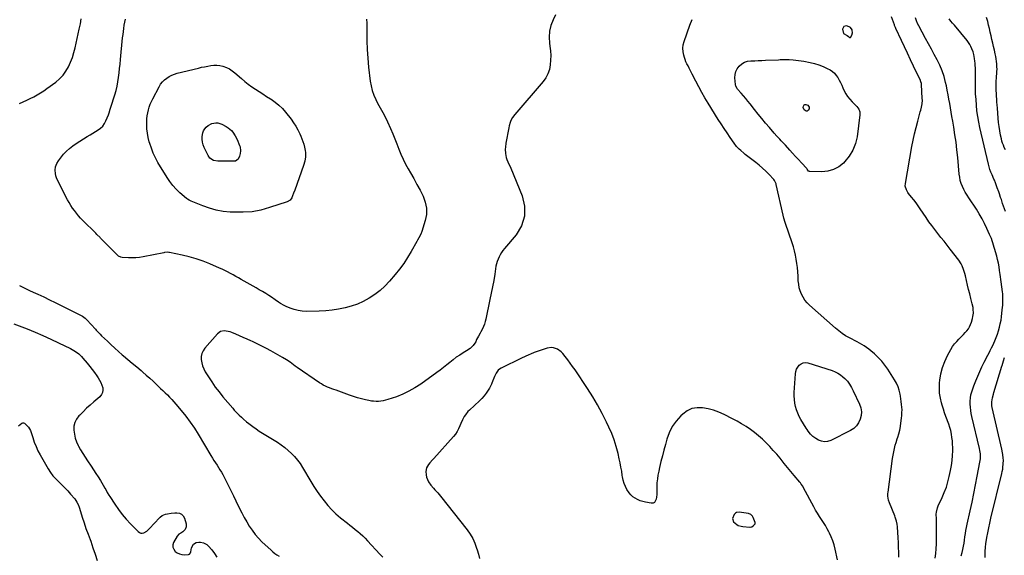
# Model space of a CAD drawing. Units: inches. Extents: x 1915623 to 1921014, y 390240 to 395572.
# Drawn here: x 1919110 to 1920225, y 393227 to 393834 of the extents above; entities that cross this region are included whole.
import ezdxf

# ---------------------------------------------------------------- set-up
doc = ezdxf.new("R2010")
doc.units = ezdxf.units.IN
doc.header["$MEASUREMENT"] = 0
for name, color, linetype in [('1', 7, 'Continuous'), ('7', 7, 'Continuous'), ('8', 7, 'Continuous')]:
    doc.layers.add(name, color=color, linetype=linetype)

msp = doc.modelspace()

# ---------------------------------------------------------------- linework, layer by layer
at = {"layer": '1', "color": 18}
for points in [[(1920042.6, 393818.2, 1700), (1920046.7, 393815.6, 1700), (1920048.2, 393814.5, 1700), (1920049.4, 393813.5, 1700), (1920050.1, 393813.4, 1700), (1920050.4, 393813.5, 1700), (1920051.9, 393816, 1700), (1920052.7, 393818.9, 1700), (1920052.3, 393821.9, 1700), (1920052.2, 393822.1, 1700), (1920050.3, 393824.7, 1700), (1920049, 393825.6, 1700), (1920046, 393826.6, 1700), (1920042.8, 393825.9, 1700), (1920041.5, 393822.9, 1700), (1920042.6, 393818.2, 1700)], [(1919895.4, 393391.1, 1698), (1919889.2, 393392.8, 1698), (1919882.9, 393394, 1698), (1919876.7, 393394, 1698), (1919870.9, 393393, 1698), (1919865.6, 393390.4, 1698), (1919860.6, 393386.8, 1698), (1919858.3, 393384.7, 1698), (1919853.1, 393378.9, 1698), (1919848.6, 393372.6, 1698), (1919845.2, 393365.6, 1698), (1919842.5, 393358.2, 1698), (1919840.9, 393352.5, 1698), (1919839.2, 393346, 1698), (1919837.5, 393339.5, 1698), (1919835.9, 393333, 1698), (1919834.3, 393326.4, 1698), (1919833.3, 393322.1, 1698), (1919832.5, 393317.7, 1698), (1919831.8, 393313.3, 1698), (1919831.4, 393308.9, 1698), (1919831.3, 393304.4, 1698), (1919831.3, 393300.8, 1698), (1919831.2, 393298.1, 1698), (1919831.1, 393295.5, 1698), (1919830.9, 393292.8, 1698), (1919830.6, 393290.2, 1698), (1919828.6, 393286.7, 1698), (1919826.9, 393286, 1698), (1919824.7, 393285.8, 1698), (1919818.3, 393287, 1698), (1919815.2, 393287.7, 1698), (1919812.3, 393288.6, 1698), (1919809.4, 393289.9, 1698), (1919806.7, 393291.4, 1698), (1919804.1, 393293.2, 1698), (1919801.8, 393295.2, 1698), (1919799.8, 393297.6, 1698), (1919797.4, 393301.3, 1698), (1919795.7, 393304.7, 1698), (1919794.3, 393308.1, 1698), (1919793.2, 393311.8, 1698), (1919792.4, 393315.5, 1698), (1919792.1, 393317.3, 1698), (1919791.4, 393322, 1698), (1919790.5, 393326.7, 1698), (1919789.6, 393331.4, 1698), (1919788.6, 393336.1, 1698), (1919787.3, 393342.3, 1698), (1919785.3, 393349.9, 1698), (1919783, 393357.5, 1698), (1919780.2, 393364.9, 1698), (1919777, 393372.1, 1698), (1919774.4, 393377.6, 1698), (1919769.5, 393387.5, 1698), (1919764.2, 393397.1, 1698), (1919758.6, 393406.5, 1698), (1919752.7, 393415.8, 1698), (1919738.6, 393436.8, 1698), (1919735.9, 393440.7, 1698), (1919733.2, 393444.6, 1698), (1919730.3, 393448.4, 1698), (1919727.4, 393452.2, 1698), (1919724.6, 393455.6, 1698), (1919722.9, 393457.4, 1698), (1919718.9, 393460.3, 1698), (1919714.2, 393462, 1698), (1919711.8, 393462.3, 1698), (1919707, 393461.5, 1698), (1919694.6, 393457.2, 1698), (1919692.5, 393456.4, 1698), (1919688.2, 393454.8, 1698), (1919686.2, 393453.9, 1698), (1919682, 393452.1, 1698), (1919677.9, 393450.2, 1698), (1919654.9, 393438.9, 1698), (1919653.2, 393437.8, 1698), (1919651.6, 393436.5, 1698), (1919649.2, 393433.3, 1698), (1919647.4, 393429.5, 1698), (1919645.9, 393425.6, 1698), (1919645.7, 393425, 1698), (1919644, 393420.5, 1698), (1919641.7, 393416.2, 1698), (1919640.2, 393413.7, 1698), (1919638, 393410.4, 1698), (1919635.7, 393407.3, 1698), (1919633.1, 393404.5, 1698), (1919630.3, 393401.7, 1698), (1919619, 393391.2, 1698), (1919617.4, 393389.6, 1698), (1919614.5, 393386.1, 1698), (1919613.2, 393384.2, 1698), (1919611, 393380.2, 1698), (1919609.2, 393376, 1698), (1919608.3, 393373.5, 1698), (1919606.8, 393370.2, 1698), (1919605.2, 393367.1, 1698), (1919603.2, 393364.1, 1698), (1919600.9, 393361.3, 1698), (1919578.8, 393336.6, 1698), (1919577.3, 393334.8, 1698), (1919574.2, 393331.4, 1698), (1919572.6, 393329.7, 1698), (1919570.3, 393326, 1698), (1919569.6, 393321.7, 1698), (1919569.9, 393317.9, 1698), (1919570.5, 393315.2, 1698), (1919571.5, 393312.7, 1698), (1919572.8, 393310.2, 1698), (1919575.3, 393306.4, 1698), (1919578.2, 393302.7, 1698), (1919579.9, 393301, 1698), (1919583.1, 393297.5, 1698), (1919586.1, 393293.9, 1698), (1919616.3, 393255.7, 1698), (1919619.7, 393250.8, 1698), (1919622.7, 393245.8, 1698), (1919625.1, 393240.4, 1698), (1919627.2, 393234.8, 1698), (1919627.7, 393232.9, 1698), (1919629.2, 393228.1, 1698), (1919630.6, 393223.3, 1698)], [(1920035.9, 393221.5, 1698), (1920033.2, 393233.9, 1698), (1920031.9, 393238.6, 1698), (1920030.5, 393243.2, 1698), (1920028.7, 393247.6, 1698), (1920026.7, 393252, 1698), (1920026.1, 393253.2, 1698), (1920024.2, 393256.9, 1698), (1920022.1, 393260.5, 1698), (1920019.9, 393264, 1698), (1920017.6, 393267.5, 1698), (1920015.2, 393270.9, 1698), (1920013, 393274.4, 1698), (1920010.9, 393278, 1698), (1920008.8, 393281.7, 1698), (1919997.4, 393303.3, 1698), (1919996.4, 393305, 1698), (1919994.8, 393307.5, 1698), (1919993.7, 393309, 1698), (1919993.1, 393309.8, 1698), (1919986.8, 393317.3, 1698), (1919983, 393321.8, 1698), (1919979.3, 393326.4, 1698), (1919975.5, 393330.9, 1698), (1919971.8, 393335.4, 1698), (1919970.7, 393336.7, 1698), (1919966.9, 393341.2, 1698), (1919963, 393345.6, 1698), (1919959, 393349.9, 1698), (1919955, 393354.2, 1698), (1919950.8, 393358.3, 1698), (1919946.4, 393362.2, 1698), (1919941.8, 393365.9, 1698), (1919937.1, 393369.4, 1698), (1919937.1, 393369.4, 1698), (1919932.2, 393372.6, 1698), (1919927.2, 393375.8, 1698), (1919922.1, 393378.7, 1698), (1919916.9, 393381.4, 1698), (1919907.3, 393386.3, 1698), (1919901.5, 393388.9, 1698), (1919895.4, 393391.1, 1698)], [(1919939.4, 393271.2, 1696), (1919937.5, 393273.1, 1696), (1919935, 393274.1, 1696), (1919927.2, 393275.4, 1696), (1919924.8, 393275.6, 1696), (1919921.4, 393275.1, 1696), (1919920.4, 393274.6, 1696), (1919918.8, 393272.9, 1696), (1919917, 393268.6, 1696), (1919918.1, 393264.8, 1696), (1919921.7, 393261.5, 1696), (1919923.3, 393260.7, 1696), (1919926.7, 393259.7, 1696), (1919928.5, 393259.4, 1696), (1919936.4, 393258.6, 1696), (1919937, 393258.6, 1696), (1919938.7, 393259.1, 1696), (1919940.1, 393260.1, 1696), (1919942.4, 393262.5, 1696), (1919942.6, 393263.2, 1696), (1919942.5, 393263.9, 1696), (1919942.5, 393264.1, 1696), (1919940.3, 393269.6, 1696), (1919939.4, 393271.2, 1696)]]:
    msp.add_polyline3d(points, dxfattribs=at)
at = {"layer": '7', "color": 18}
for points in [[(1920146.4, 393223.4, 1702), (1920147.1, 393228.8, 1702), (1920147.6, 393234.2, 1702), (1920147.9, 393239.7, 1702), (1920147.9, 393245.1, 1702), (1920147.8, 393252.9, 1702), (1920147.8, 393256.7, 1702), (1920147.8, 393260.6, 1702), (1920147.7, 393264.4, 1702), (1920147.7, 393268.2, 1702), (1920147.6, 393273.4, 1702), (1920147.8, 393275.8, 1702), (1920148.9, 393280.6, 1702), (1920149.4, 393281.8, 1702), (1920149.9, 393282.9, 1702), (1920154.2, 393292.2, 1702), (1920156.7, 393298, 1702), (1920159, 393303.9, 1702), (1920160.8, 393309.9, 1702), (1920162.3, 393316.1, 1702), (1920163.8, 393323, 1702), (1920164.9, 393328.5, 1702), (1920165.6, 393334.1, 1702), (1920166.1, 393339.7, 1702), (1920166.2, 393345.3, 1702), (1920166.2, 393348.9, 1702), (1920166.1, 393352.8, 1702), (1920165.9, 393356.6, 1702), (1920165.4, 393360.4, 1702), (1920164.7, 393364.2, 1702), (1920163.9, 393368, 1702), (1920162.9, 393371.7, 1702), (1920161.7, 393375.4, 1702), (1920160.4, 393379.1, 1702), (1920160.1, 393380.1, 1702), (1920158.5, 393384.2, 1702), (1920157.1, 393388.3, 1702), (1920155.7, 393392.5, 1702), (1920154.3, 393396.7, 1702), (1920153.5, 393399.4, 1702), (1920152.2, 393404.9, 1702), (1920151.3, 393410.6, 1702), (1920151.1, 393416.3, 1702), (1920151.3, 393422, 1702), (1920151.6, 393425.3, 1702), (1920152.8, 393432.5, 1702), (1920154.6, 393439.6, 1702), (1920157.2, 393446.4, 1702), (1920160.3, 393453.1, 1702), (1920164.2, 393460, 1702), (1920166.1, 393463.2, 1702), (1920168.3, 393466.3, 1702), (1920170.7, 393469.1, 1702), (1920173.3, 393471.8, 1702), (1920174.7, 393473.1, 1702), (1920176.7, 393475.1, 1702), (1920178.6, 393477.1, 1702), (1920180.5, 393479.1, 1702), (1920182.3, 393481.2, 1702), (1920183.9, 393483.5, 1702), (1920185.3, 393485.8, 1702), (1920186.4, 393488.3, 1702), (1920187.4, 393490.9, 1702), (1920188.7, 393495.2, 1702), (1920189.1, 393497.2, 1702), (1920189.6, 393501.3, 1702), (1920189.4, 393505.5, 1702), (1920189.2, 393507.6, 1702), (1920188.3, 393511.7, 1702), (1920186.7, 393517.9, 1702), (1920185.5, 393523, 1702), (1920184.2, 393528, 1702), (1920183, 393533, 1702), (1920181.9, 393538.1, 1702), (1920180.6, 393543.5, 1702), (1920180.1, 393545.9, 1702), (1920178.6, 393550.5, 1702), (1920176.8, 393554.9, 1702), (1920175.7, 393557, 1702), (1920173.1, 393561, 1702), (1920163.2, 393573.8, 1702), (1920159.8, 393578.2, 1702), (1920156.4, 393582.6, 1702), (1920152.9, 393587, 1702), (1920149.4, 393591.4, 1702), (1920145.9, 393595.8, 1702), (1920142.5, 393600.3, 1702), (1920139.3, 393604.8, 1702), (1920136.1, 393609.4, 1702), (1920129.5, 393619.2, 1702), (1920127.2, 393622.7, 1702), (1920124.7, 393626, 1702), (1920122.2, 393629.4, 1702), (1920119.6, 393632.7, 1702), (1920116.3, 393636.7, 1702), (1920115.4, 393638, 1702), (1920113.8, 393640.7, 1702), (1920112.5, 393645.1, 1702), (1920112.7, 393648.2, 1702), (1920120, 393689.8, 1702), (1920121.4, 393697.1, 1702), (1920122.9, 393704.3, 1702), (1920124.7, 393711.5, 1702), (1920126.6, 393718.6, 1702), (1920129.5, 393729.1, 1702), (1920130, 393731, 1702), (1920130.9, 393734.7, 1702), (1920131.6, 393738.5, 1702), (1920131.9, 393742.4, 1702), (1920131.8, 393744.3, 1702), (1920130.9, 393760.3, 1702), (1920130.7, 393761.5, 1702), (1920130.2, 393763.2, 1702), (1920129.8, 393764.3, 1702), (1920129.6, 393764.8, 1702), (1920121.9, 393781, 1702), (1920118.4, 393788.3, 1702), (1920115, 393795.6, 1702), (1920111.6, 393802.8, 1702), (1920108.1, 393810.1, 1702), (1920101.7, 393823.7, 1702), (1920101.3, 393824.7, 1702), (1920100.7, 393826.2, 1702), (1920100.3, 393827.2, 1702), (1920100.2, 393827.7, 1702), (1920096.8, 393836.8, 1702)], [(1920225.8, 393686.3, 1708), (1920224.6, 393688.9, 1708), (1920223.6, 393691.3, 1708), (1920222.7, 393693.7, 1708), (1920221.9, 393696.2, 1708), (1920221.3, 393698.8, 1708), (1920220.4, 393703, 1708), (1920219.4, 393707.7, 1708), (1920218.7, 393712.5, 1708), (1920218.1, 393717.2, 1708), (1920217.6, 393722, 1708), (1920216.8, 393733.6, 1708), (1920216.5, 393737, 1708), (1920216.3, 393740.3, 1708), (1920216.1, 393743.6, 1708), (1920215.8, 393746.9, 1708), (1920215.6, 393750.2, 1708), (1920215.5, 393753.5, 1708), (1920215.5, 393756.9, 1708), (1920215.4, 393760.2, 1708), (1920215.5, 393764.6, 1708), (1920215.6, 393767.2, 1708), (1920215.8, 393769.8, 1708), (1920216.1, 393772.4, 1708), (1920216.2, 393775, 1708), (1920216.4, 393777.6, 1708), (1920216.3, 393780.3, 1708), (1920216.1, 393783.5, 1708), (1920215.9, 393786.3, 1708), (1920215.5, 393789.2, 1708), (1920214.9, 393792.1, 1708), (1920214.3, 393794.9, 1708), (1920213.4, 393799, 1708), (1920212.4, 393803.1, 1708), (1920211.5, 393807.2, 1708), (1920210.6, 393811.3, 1708), (1920209.7, 393815.4, 1708), (1920208.8, 393819.5, 1708), (1920207.9, 393823.6, 1708), (1920206.9, 393827.6, 1708), (1920205.8, 393831.7, 1708), (1920204.6, 393836.1, 1708)], [(1919502.6, 393834.4, 1702), (1919502.8, 393829.7, 1702), (1919502.7, 393819.4, 1702), (1919502.8, 393809.6, 1702), (1919503.1, 393799.7, 1702), (1919503.9, 393789.9, 1702), (1919504.8, 393780, 1702), (1919506.7, 393763.9, 1702), (1919507.6, 393758.6, 1702), (1919508.9, 393753.4, 1702), (1919510.7, 393748.3, 1702), (1919512.9, 393743.4, 1702), (1919515.1, 393738.9, 1702), (1919516.5, 393736.3, 1702), (1919517.9, 393733.7, 1702), (1919519.4, 393731.1, 1702), (1919520.9, 393728.5, 1702), (1919522.4, 393725.9, 1702), (1919523.8, 393723.3, 1702), (1919525.1, 393720.6, 1702), (1919526.4, 393717.9, 1702), (1919529.8, 393710.2, 1702), (1919532.3, 393704.5, 1702), (1919534.7, 393698.7, 1702), (1919537, 393692.9, 1702), (1919539.2, 393687.1, 1702), (1919541.5, 393681.3, 1702), (1919544, 393675.6, 1702), (1919546.8, 393670.1, 1702), (1919549.7, 393664.6, 1702), (1919552.2, 393660.3, 1702), (1919555.9, 393653.7, 1702), (1919559.5, 393647.1, 1702), (1919563.1, 393640.4, 1702), (1919566.6, 393633.8, 1702), (1919569.1, 393627, 1702), (1919570.5, 393620.1, 1702), (1919570.3, 393613.1, 1702), (1919568.9, 393606, 1702), (1919565, 393593.7, 1702), (1919563.9, 393590.8, 1702), (1919561.7, 393586.6, 1702), (1919560.2, 393583.8, 1702), (1919559.4, 393582.4, 1702), (1919553.1, 393571.1, 1702), (1919549, 393564.2, 1702), (1919544.6, 393557.5, 1702), (1919539.8, 393551, 1702), (1919534.8, 393544.8, 1702), (1919528.5, 393537.4, 1702), (1919523.3, 393531.9, 1702), (1919517.8, 393526.8, 1702), (1919511.9, 393522.3, 1702), (1919505.6, 393518.2, 1702), (1919505.4, 393518, 1702), (1919498.8, 393514.5, 1702), (1919492.2, 393511.5, 1702), (1919485.2, 393509.1, 1702), (1919478.2, 393507.1, 1702), (1919470.9, 393505.7, 1702), (1919463.6, 393504.6, 1702), (1919456.3, 393503.9, 1702), (1919448.9, 393503.5, 1702), (1919434.6, 393503.2, 1702), (1919429.8, 393503.4, 1702), (1919425.1, 393504, 1702), (1919420.5, 393505.2, 1702), (1919415.9, 393506.8, 1702), (1919411.5, 393508.7, 1702), (1919409.2, 393509.8, 1702), (1919405, 393512.2, 1702), (1919403, 393513.6, 1702), (1919399, 393516.4, 1702), (1919394.9, 393519.2, 1702), (1919392, 393521, 1702), (1919388.4, 393523.3, 1702), (1919384.8, 393525.5, 1702), (1919381.1, 393527.6, 1702), (1919377.5, 393529.7, 1702), (1919360.5, 393539.3, 1702), (1919357.4, 393541, 1702), (1919354.4, 393542.7, 1702), (1919351.4, 393544.4, 1702), (1919348.4, 393546.1, 1702), (1919345.3, 393547.8, 1702), (1919342.2, 393549.3, 1702), (1919339.1, 393550.8, 1702), (1919336, 393552.2, 1702), (1919325.1, 393556.9, 1702), (1919317.5, 393559.9, 1702), (1919309.7, 393562.6, 1702), (1919301.9, 393564.8, 1702), (1919293.9, 393566.8, 1702), (1919279.5, 393569.9, 1702), (1919278.7, 393570, 1702), (1919277.1, 393570.1, 1702), (1919273.8, 393569.7, 1702), (1919272.9, 393569.6, 1702), (1919249.8, 393565, 1702), (1919245.6, 393564.3, 1702), (1919241.4, 393563.9, 1702), (1919237.1, 393563.7, 1702), (1919232.9, 393563.8, 1702), (1919225.9, 393564.1, 1702), (1919224.4, 393564.4, 1702), (1919221.7, 393565.8, 1702), (1919220.5, 393566.8, 1702), (1919201.5, 393586.2, 1702), (1919200.8, 393586.9, 1702), (1919197.3, 393590.2, 1702), (1919195.9, 393591.6, 1702), (1919181.2, 393606.2, 1702), (1919178.7, 393608.8, 1702), (1919176.3, 393611.5, 1702), (1919174, 393614.4, 1702), (1919171.8, 393617.3, 1702), (1919169.7, 393620.2, 1702), (1919167.7, 393623.3, 1702), (1919165.9, 393626.4, 1702), (1919164.1, 393629.6, 1702), (1919152.5, 393652, 1702), (1919151.5, 393654.4, 1702), (1919150.7, 393656.8, 1702), (1919150.3, 393659.3, 1702), (1919150, 393663.3, 1702), (1919150.4, 393667, 1702), (1919151.7, 393670.6, 1702), (1919153.7, 393673.9, 1702), (1919156, 393676.9, 1702), (1919159.6, 393681.2, 1702), (1919162.9, 393684.6, 1702), (1919166.3, 393687.8, 1702), (1919169.9, 393690.7, 1702), (1919173.8, 393693.4, 1702), (1919186.4, 393701.3, 1702), (1919189.5, 393703.1, 1702), (1919192.5, 393705, 1702), (1919195.5, 393706.9, 1702), (1919198.6, 393708.7, 1702), (1919201.3, 393710.8, 1702), (1919203.8, 393713.1, 1702), (1919205.8, 393715.9, 1702), (1919207.4, 393719, 1702), (1919210.4, 393726, 1702), (1919211.2, 393728.1, 1702), (1919212.4, 393732.4, 1702), (1919213.1, 393734.5, 1702), (1919217.6, 393748.7, 1702), (1919219, 393753.5, 1702), (1919220.2, 393758.4, 1702), (1919221.1, 393763.3, 1702), (1919221.8, 393768.3, 1702), (1919222.4, 393773.3, 1702), (1919222.9, 393778.4, 1702), (1919223.4, 393783.4, 1702), (1919223.9, 393788.4, 1702), (1919226.4, 393813.2, 1702), (1919226.8, 393816.7, 1702), (1919227.2, 393820.2, 1702), (1919227.7, 393823.7, 1702), (1919228.3, 393827.3, 1702), (1919229, 393830.7, 1702), (1919229.8, 393834.2, 1702)], [(1920175.9, 393226.3, 1704), (1920176.8, 393229.8, 1704), (1920177.6, 393233.4, 1704), (1920178.3, 393237, 1704), (1920179, 393240.5, 1704), (1920179.6, 393244.1, 1704), (1920180.1, 393247.7, 1704), (1920180.6, 393251.3, 1704), (1920181.2, 393254.9, 1704), (1920181.9, 393258.4, 1704), (1920182.6, 393262, 1704), (1920185.9, 393277.1, 1704), (1920188.1, 393286.9, 1704), (1920190.1, 393296.7, 1704), (1920192.1, 393306.5, 1704), (1920194, 393316.4, 1704), (1920197, 393332.3, 1704), (1920197.5, 393336.1, 1704), (1920197.6, 393340, 1704), (1920197.5, 393341.9, 1704), (1920197, 393345.7, 1704), (1920196.6, 393347.6, 1704), (1920188, 393384, 1704), (1920187.2, 393387.5, 1704), (1920186.6, 393391, 1704), (1920186.2, 393394.5, 1704), (1920185.9, 393398.1, 1704), (1920186, 393401.6, 1704), (1920186.2, 393405.1, 1704), (1920186.9, 393408.6, 1704), (1920187.9, 393412, 1704), (1920190.3, 393418.9, 1704), (1920192.3, 393424.4, 1704), (1920194.5, 393429.8, 1704), (1920196.8, 393435.2, 1704), (1920199.3, 393440.5, 1704), (1920201.8, 393445.7, 1704), (1920203.2, 393448.4, 1704), (1920204.5, 393451, 1704), (1920205.9, 393453.7, 1704), (1920207.4, 393456.3, 1704), (1920208.8, 393459, 1704), (1920210.2, 393461.7, 1704), (1920211.5, 393464.4, 1704), (1920212.8, 393467.1, 1704), (1920214, 393469.7, 1704), (1920215.5, 393473.5, 1704), (1920217, 393477.3, 1704), (1920218.2, 393481.2, 1704), (1920219.2, 393485.1, 1704), (1920220.1, 393489.1, 1704), (1920220.9, 393493.1, 1704), (1920221.5, 393497.1, 1704), (1920222, 393501.2, 1704), (1920222.7, 393507.9, 1704), (1920222.9, 393510, 1704), (1920223.1, 393514.4, 1704), (1920223.1, 393518.8, 1704), (1920222.8, 393523.2, 1704), (1920222.5, 393525.3, 1704), (1920221.1, 393536.5, 1704), (1920220.7, 393539.3, 1704), (1920220.3, 393542.2, 1704), (1920219.9, 393545, 1704), (1920219.3, 393549.3, 1704), (1920218.7, 393553.5, 1704), (1920218, 393557.6, 1704), (1920217.1, 393561.8, 1704), (1920216.1, 393565.8, 1704), (1920214.7, 393570.7, 1704), (1920214, 393573.2, 1704), (1920213.3, 393575.7, 1704), (1920212.5, 393578.2, 1704), (1920211.7, 393580.7, 1704), (1920210.9, 393583.1, 1704), (1920210, 393585.6, 1704), (1920209, 393588, 1704), (1920208, 393590.4, 1704), (1920205, 393597, 1704), (1920202.3, 393602.7, 1704), (1920199.4, 393608.2, 1704), (1920196.3, 393613.6, 1704), (1920193, 393618.9, 1704), (1920184.4, 393631.8, 1704), (1920182.4, 393634.9, 1704), (1920180.5, 393638.1, 1704), (1920178.8, 393641.4, 1704), (1920177.3, 393644.7, 1704), (1920175.9, 393648.1, 1704), (1920174.8, 393651.6, 1704), (1920174.1, 393655.2, 1704), (1920173.6, 393658.8, 1704), (1920171.9, 393677.5, 1704), (1920171, 393686.1, 1704), (1920170, 393694.7, 1704), (1920168.8, 393703.2, 1704), (1920167.4, 393711.7, 1704), (1920166.2, 393718.8, 1704), (1920165.3, 393723.8, 1704), (1920164.5, 393728.7, 1704), (1920163.7, 393733.7, 1704), (1920162.8, 393738.7, 1704), (1920162, 393743.7, 1704), (1920161.1, 393748.7, 1704), (1920160.1, 393753.7, 1704), (1920159.1, 393758.6, 1704), (1920158.2, 393762.6, 1704), (1920156.5, 393769.2, 1704), (1920154.4, 393775.7, 1704), (1920151.7, 393782, 1704), (1920148.7, 393788.2, 1704), (1920145.4, 393794.2, 1704), (1920142.1, 393800.3, 1704), (1920138.8, 393806.4, 1704), (1920135.5, 393812.5, 1704), (1920128, 393826.6, 1704), (1920126.5, 393829.5, 1704), (1920125.3, 393832.5, 1704), (1920124.2, 393835.6, 1704)], [(1920225.8, 393616.4, 1706), (1920222.7, 393625.3, 1706), (1920221.3, 393629.8, 1706), (1920220.5, 393632, 1706), (1920219, 393636.4, 1706), (1920218.3, 393638.6, 1706), (1920216.7, 393643, 1706), (1920214.3, 393650, 1706), (1920214, 393650.7, 1706), (1920213.5, 393651.8, 1706), (1920212.9, 393652.8, 1706), (1920210.7, 393657.9, 1706), (1920209.5, 393660.8, 1706), (1920208.4, 393663.8, 1706), (1920207.5, 393666.8, 1706), (1920206.7, 393669.8, 1706), (1920197, 393711.4, 1706), (1920195.7, 393717.7, 1706), (1920194.5, 393724, 1706), (1920193.7, 393730.4, 1706), (1920193, 393736.8, 1706), (1920192.6, 393743.2, 1706), (1920192.2, 393749.6, 1706), (1920192, 393756, 1706), (1920192, 393762.5, 1706), (1920192, 393773.8, 1706), (1920191.9, 393776.4, 1706), (1920191.9, 393779.1, 1706), (1920191.7, 393781.7, 1706), (1920191.5, 393784.3, 1706), (1920191.2, 393786.5, 1706), (1920190.9, 393789.6, 1706), (1920190.1, 393794.2, 1706), (1920189.3, 393797.1, 1706), (1920188, 393800.8, 1706), (1920186.9, 393803.3, 1706), (1920185.7, 393805.7, 1706), (1920184.2, 393807.9, 1706), (1920182.6, 393810.1, 1706), (1920168.1, 393827.3, 1706), (1920166.1, 393829.7, 1706), (1920164.1, 393832.1, 1706), (1920162.2, 393834.6, 1706)], [(1919403.4, 393736.8, 1704), (1919407.3, 393732.9, 1704), (1919410.9, 393728.7, 1704), (1919417.1, 393720.8, 1704), (1919419.9, 393716.9, 1704), (1919422.5, 393712.9, 1704), (1919424.8, 393708.7, 1704), (1919426.9, 393704.4, 1704), (1919428.2, 393701.5, 1704), (1919429.4, 393698.6, 1704), (1919430.5, 393695.6, 1704), (1919431.5, 393692.5, 1704), (1919432.4, 393689.4, 1704), (1919433.2, 393685.6, 1704), (1919433.5, 393683.2, 1704), (1919433.4, 393678.2, 1704), (1919432.5, 393673.3, 1704), (1919431.1, 393668.5, 1704), (1919421.2, 393640.4, 1704), (1919420, 393637.2, 1704), (1919418.8, 393633.9, 1704), (1919417.9, 393631.7, 1704), (1919416.2, 393629.3, 1704), (1919412.8, 393627.3, 1704), (1919392.8, 393620.7, 1704), (1919382.9, 393618, 1704), (1919373, 393616.1, 1704), (1919362.9, 393615.4, 1704), (1919352.7, 393615.4, 1704), (1919348.1, 393615.7, 1704), (1919340.2, 393616.5, 1704), (1919332.4, 393617.9, 1704), (1919324.8, 393620, 1704), (1919317.2, 393622.6, 1704), (1919303.8, 393628, 1704), (1919303.1, 393628.3, 1704), (1919301.7, 393629, 1704), (1919299.8, 393630.2, 1704), (1919298.6, 393631.1, 1704), (1919291.2, 393637.6, 1704), (1919287.1, 393641.6, 1704), (1919283.2, 393645.8, 1704), (1919279.8, 393650.3, 1704), (1919276.7, 393655, 1704), (1919266.4, 393672, 1704), (1919263.6, 393677.2, 1704), (1919261, 393682.5, 1704), (1919258.9, 393687.9, 1704), (1919257, 393693.5, 1704), (1919256.5, 393695.3, 1704), (1919255.3, 393700.1, 1704), (1919254.4, 393705, 1704), (1919253.9, 393709.9, 1704), (1919253.7, 393714.9, 1704), (1919253.7, 393718, 1704), (1919253.9, 393721.4, 1704), (1919254.2, 393724.8, 1704), (1919254.8, 393728.1, 1704), (1919255.5, 393731.4, 1704), (1919256.5, 393734.7, 1704), (1919257.6, 393737.9, 1704), (1919258.9, 393741, 1704), (1919260.4, 393744.1, 1704), (1919267.6, 393757.7, 1704), (1919269.4, 393760.5, 1704), (1919271.4, 393763.1, 1704), (1919273.7, 393765.4, 1704), (1919276.3, 393767.5, 1704), (1919279.1, 393769.3, 1704), (1919282, 393770.8, 1704), (1919285.1, 393772, 1704), (1919288.3, 393773, 1704), (1919312.2, 393778.9, 1704), (1919315.7, 393779.7, 1704), (1919319.2, 393780.4, 1704), (1919322.7, 393781.1, 1704), (1919326.2, 393781.8, 1704), (1919329.7, 393782.1, 1704), (1919333.1, 393782.1, 1704), (1919336.6, 393781.7, 1704), (1919340, 393780.9, 1704), (1919343.9, 393779.5, 1704), (1919347.2, 393777.9, 1704), (1919350.3, 393775.9, 1704), (1919353.3, 393773.6, 1704), (1919360.8, 393767, 1704), (1919364.6, 393763.8, 1704), (1919368.6, 393760.7, 1704), (1919372.6, 393757.7, 1704), (1919376.8, 393754.9, 1704), (1919381, 393752.2, 1704), (1919385.2, 393749.5, 1704), (1919389.4, 393746.8, 1704), (1919393.7, 393744.1, 1704), (1919394.6, 393743.5, 1704), (1919399.2, 393740.3, 1704), (1919403.4, 393736.8, 1704)], [(1919991.6, 393787.5, 1702), (1919994.6, 393787, 1702), (1919997.5, 393786.5, 1702), (1920005, 393785.1, 1702), (1920009.9, 393784, 1702), (1920014.7, 393782.5, 1702), (1920019.4, 393780.6, 1702), (1920024, 393778.5, 1702), (1920027.3, 393776.7, 1702), (1920030, 393775, 1702), (1920032.3, 393773, 1702), (1920034.3, 393770.6, 1702), (1920036.1, 393768, 1702), (1920037.6, 393765.2, 1702), (1920039.1, 393762.4, 1702), (1920040.5, 393759.5, 1702), (1920041.8, 393756.6, 1702), (1920043.4, 393753.2, 1702), (1920045.2, 393749.8, 1702), (1920047.2, 393746.5, 1702), (1920049.6, 393743.5, 1702), (1920052.3, 393740.7, 1702), (1920055.4, 393737.7, 1702), (1920057.7, 393735.2, 1702), (1920059.8, 393732.3, 1702), (1920061, 393729.3, 1702), (1920061.2, 393727.6, 1702), (1920061.2, 393725.9, 1702), (1920057.9, 393701.1, 1702), (1920056.1, 393693.2, 1702), (1920053.3, 393685.8, 1702), (1920049.1, 393679.1, 1702), (1920044.1, 393672.8, 1702), (1920042.5, 393671.2, 1702), (1920037.1, 393667, 1702), (1920031.3, 393663.8, 1702), (1920024.9, 393662, 1702), (1920018, 393661.3, 1702), (1920004.4, 393661.6, 1702), (1920004.1, 393661.7, 1702), (1920003.1, 393662.1, 1702), (1920002.2, 393663.3, 1702), (1920001.5, 393664.2, 1702), (1920000.9, 393664.9, 1702), (1919994.9, 393671.5, 1702), (1919991.6, 393675.1, 1702), (1919988.3, 393678.8, 1702), (1919985, 393682.4, 1702), (1919981.7, 393686, 1702), (1919976.9, 393691.3, 1702), (1919975.3, 393693, 1702), (1919972.1, 393696.5, 1702), (1919970.4, 393698.2, 1702), (1919967.2, 393701.6, 1702), (1919964, 393705.2, 1702), (1919958.6, 393711.6, 1702), (1919954.4, 393716.6, 1702), (1919950.2, 393721.7, 1702), (1919946, 393726.8, 1702), (1919941.9, 393731.9, 1702), (1919936.7, 393738.5, 1702), (1919934.3, 393741.5, 1702), (1919931.8, 393744.5, 1702), (1919929.3, 393747.5, 1702), (1919926.7, 393750.4, 1702), (1919922.6, 393755.1, 1702), (1919922.1, 393755.7, 1702), (1919920.6, 393758.2, 1702), (1919920.1, 393760.4, 1702), (1919919.6, 393767.6, 1702), (1919919.9, 393771.4, 1702), (1919920.7, 393774.9, 1702), (1919922.3, 393778.1, 1702), (1919924.4, 393781.1, 1702), (1919927.3, 393783.5, 1702), (1919930.4, 393785.4, 1702), (1919933.8, 393786.5, 1702), (1919937.5, 393787.1, 1702), (1919942, 393787.2, 1702), (1919946.1, 393787.4, 1702), (1919950.1, 393787.5, 1702), (1919954.2, 393787.7, 1702), (1919969.1, 393788.3, 1702), (1919970.8, 393788.4, 1702), (1919974.3, 393788.5, 1702), (1919977.8, 393788.6, 1702), (1919981.2, 393788.5, 1702), (1919985.6, 393788.2, 1702), (1919988.6, 393787.9, 1702), (1919991.6, 393787.5, 1702)], [(1919997.9, 393737.1, 1704), (1919998.9, 393737.6, 1704), (1920000, 393737.7, 1704), (1920002.2, 393736.8, 1704), (1920003.1, 393735.7, 1704), (1920003.5, 393734.6, 1704), (1920003.5, 393732.7, 1704), (1920002.6, 393731.1, 1704), (1920001.6, 393730.2, 1704), (1920001, 393730, 1704), (1920000.3, 393730, 1704), (1919999, 393730.6, 1704), (1919997.9, 393731.7, 1704), (1919996.8, 393734.2, 1704), (1919997.1, 393735.8, 1704), (1919997.9, 393737.1, 1704)], [(1919354.1, 393673.5, 1706), (1919353.3, 393673.4, 1706), (1919352.4, 393673.3, 1706), (1919334.1, 393673.3, 1706), (1919329.2, 393674.2, 1706), (1919325.1, 393676.9, 1706), (1919323.2, 393679.6, 1706), (1919318.7, 393688.7, 1706), (1919317.5, 393691.7, 1706), (1919316.7, 393694.9, 1706), (1919316.4, 393698.1, 1706), (1919316.4, 393701.4, 1706), (1919317.1, 393705.3, 1706), (1919318, 393707.7, 1706), (1919319.3, 393709.9, 1706), (1919320.9, 393711.9, 1706), (1919323.1, 393713.7, 1706), (1919327.3, 393715.9, 1706), (1919332, 393716.8, 1706), (1919334.3, 393716.7, 1706), (1919338.8, 393715.2, 1706), (1919343.7, 393712.6, 1706), (1919345.8, 393711.3, 1706), (1919349.5, 393708.1, 1706), (1919351.1, 393706.3, 1706), (1919353.8, 393702.2, 1706), (1919356, 393697.8, 1706), (1919358.8, 393691, 1706), (1919359.4, 393689.5, 1706), (1919359.9, 393685, 1706), (1919359.5, 393681.9, 1706), (1919358.6, 393678.9, 1706), (1919357.1, 393675.5, 1706), (1919354.1, 393673.5, 1706)], [(1919109.7, 393532.5, 1702), (1919113.5, 393530.6, 1702), (1919117.2, 393528.7, 1702), (1919121, 393526.9, 1702), (1919124.9, 393525.1, 1702), (1919130.4, 393522.6, 1702), (1919137, 393519.5, 1702), (1919143.6, 393516.4, 1702), (1919150.1, 393513.3, 1702), (1919156.7, 393510, 1702), (1919180.1, 393498.2, 1702), (1919180.9, 393497.7, 1702), (1919183.8, 393495.6, 1702), (1919185.8, 393493.7, 1702), (1919195.7, 393482.9, 1702), (1919196.5, 393481.9, 1702), (1919198.2, 393480.1, 1702), (1919200.8, 393477.4, 1702), (1919202.6, 393475.6, 1702), (1919209.1, 393469.4, 1702), (1919213.2, 393465.5, 1702), (1919217.4, 393461.6, 1702), (1919221.7, 393457.8, 1702), (1919226, 393454, 1702), (1919227.4, 393452.8, 1702), (1919232.4, 393448.6, 1702), (1919237.3, 393444.4, 1702), (1919242.3, 393440.2, 1702), (1919247.2, 393436, 1702), (1919249.3, 393434.3, 1702), (1919253.2, 393430.9, 1702), (1919257, 393427.5, 1702), (1919260.8, 393424.1, 1702), (1919264.5, 393420.6, 1702), (1919266.8, 393418.4, 1702), (1919269.4, 393415.9, 1702), (1919271.9, 393413.5, 1702), (1919274.5, 393411, 1702), (1919277, 393408.5, 1702), (1919279.5, 393405.9, 1702), (1919281.9, 393403.3, 1702), (1919284.3, 393400.7, 1702), (1919286.6, 393398, 1702), (1919292.8, 393390.8, 1702), (1919298, 393384.3, 1702), (1919303, 393377.7, 1702), (1919307.6, 393370.9, 1702), (1919312, 393363.9, 1702), (1919326.3, 393339.8, 1702), (1919328, 393337, 1702), (1919329.7, 393334.3, 1702), (1919331.5, 393331.5, 1702), (1919333.3, 393328.8, 1702), (1919334.9, 393326.3, 1702), (1919336.6, 393323.7, 1702), (1919338.2, 393321, 1702), (1919339.7, 393318.2, 1702), (1919341.2, 393315.4, 1702), (1919343.8, 393310.2, 1702), (1919346.5, 393304.8, 1702), (1919349.2, 393299.4, 1702), (1919351.8, 393294, 1702), (1919354.5, 393288.5, 1702), (1919358.8, 393279.8, 1702), (1919361.4, 393274.7, 1702), (1919364.1, 393269.6, 1702), (1919366.9, 393264.7, 1702), (1919369.8, 393259.8, 1702), (1919373, 393255.1, 1702), (1919376.4, 393250.5, 1702), (1919380.1, 393246.3, 1702), (1919384.1, 393242.2, 1702), (1919394.4, 393232.4, 1702), (1919396.5, 393230.6, 1702), (1919398.7, 393228.8, 1702), (1919401.1, 393227.3, 1702), (1919403.5, 393225.9, 1702)], [(1919103.3, 393489.1, 1704), (1919118.3, 393483.3, 1704), (1919127.3, 393479.6, 1704), (1919136.2, 393475.8, 1704), (1919145.1, 393471.8, 1704), (1919153.9, 393467.6, 1704), (1919167.3, 393461, 1704), (1919169.3, 393460, 1704), (1919173.1, 393457.7, 1704), (1919176.7, 393455, 1704), (1919179.9, 393451.9, 1704), (1919181.4, 393450.3, 1704), (1919186.4, 393444.3, 1704), (1919189.2, 393440.8, 1704), (1919192, 393437.3, 1704), (1919194.6, 393433.8, 1704), (1919197.2, 393430.1, 1704), (1919198.7, 393428, 1704), (1919200.3, 393425.3, 1704), (1919201.7, 393422.6, 1704), (1919202.9, 393419.7, 1704), (1919203.8, 393416.7, 1704), (1919204, 393413.9, 1704), (1919203.6, 393411.2, 1704), (1919202.4, 393408.8, 1704), (1919200.6, 393406.5, 1704), (1919193.7, 393400.5, 1704), (1919189.6, 393396.9, 1704), (1919185.6, 393393.3, 1704), (1919181.7, 393389.5, 1704), (1919177.8, 393385.7, 1704), (1919176.8, 393384.7, 1704), (1919174.1, 393381.2, 1704), (1919172.1, 393377.3, 1704), (1919171.2, 393373.1, 1704), (1919171, 393368.7, 1704), (1919171.7, 393363.9, 1704), (1919172.7, 393359.6, 1704), (1919174.2, 393355.4, 1704), (1919176, 393351.3, 1704), (1919176.4, 393350.6, 1704), (1919178.8, 393346.2, 1704), (1919181.2, 393342, 1704), (1919183.8, 393337.8, 1704), (1919186.6, 393333.7, 1704), (1919190.7, 393327.7, 1704), (1919193.4, 393323.7, 1704), (1919196.1, 393319.6, 1704), (1919198.7, 393315.5, 1704), (1919201.3, 393311.4, 1704), (1919204.4, 393306.2, 1704), (1919206.3, 393303, 1704), (1919207.2, 393301.4, 1704), (1919209, 393298.1, 1704), (1919210.9, 393294.9, 1704), (1919211.9, 393293.3, 1704), (1919217.6, 393284.6, 1704), (1919221.7, 393278.8, 1704), (1919225.9, 393273.1, 1704), (1919230.5, 393267.7, 1704), (1919235.2, 393262.5, 1704), (1919243.8, 393253.6, 1704), (1919245.3, 393252.5, 1704), (1919246.8, 393251.9, 1704), (1919248.5, 393251.9, 1704), (1919250.3, 393252.3, 1704), (1919253.7, 393254.3, 1704), (1919256.7, 393257, 1704), (1919268.2, 393269.4, 1704), (1919268.9, 393270.1, 1704), (1919271.3, 393271.9, 1704), (1919275, 393273.4, 1704), (1919277.1, 393273.8, 1704), (1919281.2, 393274.5, 1704), (1919285.3, 393274.8, 1704), (1919287.7, 393274.9, 1704), (1919290.6, 393274.4, 1704), (1919293, 393273.3, 1704), (1919294.8, 393271.3, 1704), (1919296.3, 393268.8, 1704), (1919298.2, 393262.3, 1704), (1919298.4, 393259, 1704), (1919297, 393256, 1704), (1919294.5, 393253.4, 1704), (1919292.2, 393252, 1704), (1919289.9, 393250.6, 1704), (1919288.3, 393248.5, 1704), (1919284.1, 393241.1, 1704), (1919283.4, 393238.5, 1704), (1919283.2, 393236, 1704), (1919284.2, 393233.6, 1704), (1919286, 393231.2, 1704), (1919288.3, 393229.5, 1704), (1919290.8, 393228.3, 1704), (1919293.5, 393227.6, 1704), (1919296.4, 393227.4, 1704), (1919301, 393227.6, 1704), (1919302.2, 393228, 1704), (1919303.2, 393229.6, 1704), (1919303.5, 393230.7, 1704), (1919304.3, 393235.1, 1704), (1919306.6, 393239.4, 1704), (1919309.5, 393241.1, 1704), (1919312.7, 393241.8, 1704), (1919314.4, 393241.7, 1704), (1919317.9, 393241, 1704), (1919321.8, 393238.9, 1704), (1919323.5, 393237.3, 1704), (1919327.2, 393233, 1704), (1919330.3, 393228.9, 1704), (1919333, 393224.6, 1704)], [(1920202.8, 393224.1, 1706), (1920202.9, 393227, 1706), (1920203, 393231.4, 1706), (1920203.3, 393235.7, 1706), (1920203.8, 393240, 1706), (1920204.4, 393244.4, 1706), (1920204.9, 393246.8, 1706), (1920205.9, 393252.3, 1706), (1920207, 393257.8, 1706), (1920208.2, 393263.2, 1706), (1920209.5, 393268.7, 1706), (1920221.7, 393319.4, 1706), (1920222.3, 393321.9, 1706), (1920222.8, 393324.4, 1706), (1920223.1, 393327, 1706), (1920223.4, 393329.5, 1706), (1920223.5, 393330.4, 1706), (1920223.7, 393334.6, 1706), (1920223.5, 393336.7, 1706), (1920223, 393340.9, 1706), (1920222.7, 393343, 1706), (1920221.8, 393347.2, 1706), (1920210.9, 393394.4, 1706), (1920210.6, 393396, 1706), (1920210.4, 393398.3, 1706), (1920210.5, 393400.6, 1706), (1920211.4, 393405.2, 1706), (1920212.3, 393409.3, 1706), (1920212.9, 393411.3, 1706), (1920221.9, 393441, 1706), (1920222.1, 393441.9, 1706), (1920222.9, 393444.5, 1706), (1920223.7, 393447.1, 1706), (1920225, 393451, 1706)], [(1919108.5, 393373.3, 1706), (1919112.2, 393376.3, 1706), (1919113.5, 393376.8, 1706), (1919114, 393376.8, 1706), (1919115.3, 393376.3, 1706), (1919115.7, 393376, 1706), (1919118.3, 393373.5, 1706), (1919119.9, 393371.9, 1706), (1919122.2, 393368.1, 1706), (1919123, 393366, 1706), (1919124.7, 393360.2, 1706), (1919126.4, 393355.1, 1706), (1919128.3, 393350.1, 1706), (1919130.5, 393345.3, 1706), (1919133, 393340.6, 1706), (1919142.1, 393324.7, 1706), (1919144.6, 393320.7, 1706), (1919147.4, 393316.8, 1706), (1919150.6, 393313.3, 1706), (1919154, 393309.9, 1706), (1919157.5, 393306.6, 1706), (1919160.9, 393303.2, 1706), (1919164.2, 393299.8, 1706), (1919167.4, 393296.2, 1706), (1919172.2, 393290.6, 1706), (1919174.7, 393286.9, 1706), (1919175.9, 393284.2, 1706), (1919177, 393281.4, 1706), (1919177.5, 393280, 1706), (1919180.7, 393270, 1706), (1919182.8, 393263.6, 1706), (1919184.9, 393257.2, 1706), (1919187.2, 393250.8, 1706), (1919189.5, 393244.5, 1706), (1919190.2, 393242.7, 1706), (1919192.8, 393235.4, 1706), (1919195.3, 393228, 1706), (1919197.6, 393220.7, 1706)]]:
    msp.add_polyline3d(points, dxfattribs=at)
at = {"layer": '8', "color": 18}
for points in [[(1919716.6, 393839.2, 1700), (1919713.8, 393833.5, 1700), (1919711.3, 393827.1, 1700), (1919709.7, 393820.5, 1700), (1919709.3, 393813.8, 1700), (1919709.7, 393806.9, 1700), (1919710.2, 393803.5, 1700), (1919710.8, 393798.2, 1700), (1919711.1, 393792.9, 1700), (1919711, 393787.7, 1700), (1919710.6, 393782.4, 1700), (1919709.5, 393777.3, 1700), (1919707.9, 393772.4, 1700), (1919705.4, 393767.9, 1700), (1919702.4, 393763.7, 1700), (1919670.3, 393726.4, 1700), (1919667.8, 393723, 1700), (1919665.9, 393719.3, 1700), (1919665.2, 393717.3, 1700), (1919664, 393713.3, 1700), (1919663.5, 393711.2, 1700), (1919660.3, 393693.8, 1700), (1919659.7, 393689.1, 1700), (1919659.6, 393686.8, 1700), (1919659.7, 393682, 1700), (1919660.6, 393677.5, 1700), (1919661.4, 393675.2, 1700), (1919662.4, 393672.7, 1700), (1919663.7, 393670, 1700), (1919665.6, 393666.5, 1700), (1919666, 393665.6, 1700), (1919678.8, 393633.9, 1700), (1919681.3, 393622.2, 1700), (1919681.4, 393610.9, 1700), (1919677.9, 393600.2, 1700), (1919671.8, 393589.9, 1700), (1919658.8, 393574.4, 1700), (1919657, 393572.2, 1700), (1919655.4, 393569.8, 1700), (1919653.9, 393567.4, 1700), (1919652.6, 393564.9, 1700), (1919651.4, 393562.3, 1700), (1919650.4, 393559.7, 1700), (1919649.7, 393556.9, 1700), (1919649.1, 393554.2, 1700), (1919647.7, 393545.3, 1700), (1919646.5, 393538.1, 1700), (1919645.2, 393530.9, 1700), (1919643.8, 393523.7, 1700), (1919642.3, 393516.5, 1700), (1919637.5, 393494.4, 1700), (1919636.8, 393491.6, 1700), (1919636, 393488.8, 1700), (1919635, 393486.2, 1700), (1919633.8, 393483.5, 1700), (1919632, 393480, 1700), (1919631.2, 393478.4, 1700), (1919629.4, 393475.2, 1700), (1919627.2, 393471.1, 1700), (1919626.1, 393468.7, 1700), (1919625.1, 393467.2, 1700), (1919623.2, 393464.6, 1700), (1919621.6, 393462.8, 1700), (1919619.9, 393461.1, 1700), (1919615.9, 393458.3, 1700), (1919612.1, 393456.1, 1700), (1919608.1, 393453.7, 1700), (1919604.2, 393451.2, 1700), (1919600.5, 393448.4, 1700), (1919596.9, 393445.4, 1700), (1919593.3, 393442.4, 1700), (1919589.7, 393439.5, 1700), (1919586, 393436.6, 1700), (1919582.3, 393433.8, 1700), (1919563.9, 393420.7, 1700), (1919557.4, 393416.4, 1700), (1919550.6, 393412.6, 1700), (1919543.6, 393409.3, 1700), (1919536.3, 393406.5, 1700), (1919526.5, 393403.2, 1700), (1919523.9, 393402.5, 1700), (1919521.3, 393401.9, 1700), (1919518.7, 393401.5, 1700), (1919516, 393401.2, 1700), (1919513.3, 393401.2, 1700), (1919510.6, 393401.3, 1700), (1919508, 393401.6, 1700), (1919505.3, 393402.1, 1700), (1919501.4, 393403, 1700), (1919496.9, 393404.1, 1700), (1919492.3, 393405.3, 1700), (1919487.8, 393406.7, 1700), (1919483.4, 393408.2, 1700), (1919468, 393413.7, 1700), (1919465.6, 393414.6, 1700), (1919463.2, 393415.5, 1700), (1919460.7, 393416.5, 1700), (1919458.3, 393417.4, 1700), (1919456, 393418.5, 1700), (1919453.6, 393419.6, 1700), (1919451.4, 393420.9, 1700), (1919449.2, 393422.3, 1700), (1919424, 393439.7, 1700), (1919421.9, 393441.1, 1700), (1919419.9, 393442.5, 1700), (1919415.9, 393445.5, 1700), (1919411.8, 393448.3, 1700), (1919407.5, 393450.9, 1700), (1919394.3, 393458.4, 1700), (1919389.2, 393461.1, 1700), (1919384, 393463.8, 1700), (1919378.8, 393466.4, 1700), (1919373.6, 393468.9, 1700), (1919371.4, 393469.8, 1700), (1919367.2, 393471.7, 1700), (1919362.9, 393473.6, 1700), (1919358.7, 393475.5, 1700), (1919354.5, 393477.3, 1700), (1919350.2, 393479.2, 1700), (1919348.1, 393480, 1700), (1919343.7, 393480.9, 1700), (1919341.4, 393481.1, 1700), (1919337.2, 393480.3, 1700), (1919333.7, 393477.8, 1700), (1919319.4, 393461.5, 1700), (1919317.4, 393458.5, 1700), (1919315.9, 393455.4, 1700), (1919315.3, 393452, 1700), (1919315.3, 393448.5, 1700), (1919315.9, 393444.8, 1700), (1919316.9, 393441.3, 1700), (1919318.3, 393438, 1700), (1919320, 393434.7, 1700), (1919323.5, 393429.1, 1700), (1919327.3, 393423.2, 1700), (1919331.3, 393417.4, 1700), (1919335.5, 393411.9, 1700), (1919339.9, 393406.4, 1700), (1919351, 393393.3, 1700), (1919352.7, 393391.4, 1700), (1919354.5, 393389.4, 1700), (1919356.3, 393387.6, 1700), (1919358.2, 393385.7, 1700), (1919360.9, 393383.2, 1700), (1919363.2, 393381.1, 1700), (1919366.7, 393378.1, 1700), (1919369.2, 393376.2, 1700), (1919373.8, 393372.7, 1700), (1919377.5, 393370.1, 1700), (1919381.1, 393367.6, 1700), (1919384.8, 393365.2, 1700), (1919388.6, 393362.8, 1700), (1919401.6, 393354.8, 1700), (1919405.8, 393352, 1700), (1919409.9, 393349, 1700), (1919413.8, 393345.7, 1700), (1919417.6, 393342.3, 1700), (1919421, 393338.6, 1700), (1919424.3, 393334.7, 1700), (1919427.3, 393330.6, 1700), (1919430.1, 393326.3, 1700), (1919439.5, 393310.4, 1700), (1919443, 393304.7, 1700), (1919446.6, 393299.1, 1700), (1919450.4, 393293.6, 1700), (1919454.4, 393288.3, 1700), (1919458.6, 393283.2, 1700), (1919463.1, 393278.3, 1700), (1919467.9, 393273.7, 1700), (1919472.9, 393269.4, 1700), (1919480.8, 393263.2, 1700), (1919483.7, 393260.8, 1700), (1919486.7, 393258.5, 1700), (1919489.7, 393256.1, 1700), (1919492.6, 393253.7, 1700), (1919495.5, 393251.3, 1700), (1919498.4, 393248.7, 1700), (1919501.1, 393246.1, 1700), (1919503.7, 393243.3, 1700), (1919517.5, 393228.2, 1700), (1919520.8, 393224.7, 1700)], [(1919109.8, 393738.6, 1700), (1919113.8, 393740.4, 1700), (1919117.8, 393742.3, 1700), (1919121.8, 393744.3, 1700), (1919125.7, 393746.3, 1700), (1919129.6, 393748.5, 1700), (1919133.4, 393750.8, 1700), (1919137.1, 393753.2, 1700), (1919140.7, 393755.7, 1700), (1919150.7, 393763, 1700), (1919155, 393766.7, 1700), (1919159, 393770.7, 1700), (1919162.2, 393775.3, 1700), (1919165.1, 393780.2, 1700), (1919167.4, 393785.5, 1700), (1919169.5, 393790.8, 1700), (1919171.2, 393796.3, 1700), (1919172.6, 393801.9, 1700), (1919177.2, 393822.8, 1700), (1919178.5, 393828.8, 1700), (1919179.6, 393834.8, 1700)], [(1920105.3, 393224.7, 1700), (1920105.2, 393230.2, 1700), (1920105, 393235.7, 1700), (1920104.8, 393241.2, 1700), (1920104.5, 393246.7, 1700), (1920103.7, 393258.9, 1700), (1920103.3, 393262.1, 1700), (1920102.6, 393265.3, 1700), (1920101.1, 393270, 1700), (1920100.5, 393271.5, 1700), (1920094.6, 393286.2, 1700), (1920093.6, 393289.1, 1700), (1920092.9, 393293.6, 1700), (1920092.9, 393296.7, 1700), (1920093.1, 393298.2, 1700), (1920098.1, 393336.5, 1700), (1920098.7, 393340.2, 1700), (1920099.4, 393344, 1700), (1920100.2, 393347.7, 1700), (1920101.2, 393351.4, 1700), (1920102.2, 393354.7, 1700), (1920103.3, 393358.7, 1700), (1920104, 393360.6, 1700), (1920105.3, 393364.5, 1700), (1920106.3, 393368.5, 1700), (1920106.6, 393370.5, 1700), (1920108.2, 393382.2, 1700), (1920108.5, 393385.3, 1700), (1920108.7, 393388.4, 1700), (1920108.8, 393391.5, 1700), (1920108.6, 393394.6, 1700), (1920108.4, 393397.8, 1700), (1920108, 393400.9, 1700), (1920107.6, 393404, 1700), (1920107.1, 393407.1, 1700), (1920106.6, 393409.5, 1700), (1920105.6, 393413.7, 1700), (1920104.3, 393417.8, 1700), (1920102.5, 393421.7, 1700), (1920100.4, 393425.5, 1700), (1920092.7, 393437.5, 1700), (1920089.4, 393442.2, 1700), (1920085.8, 393446.8, 1700), (1920081.8, 393451, 1700), (1920077.6, 393455, 1700), (1920073.6, 393458.6, 1700), (1920071.2, 393460.5, 1700), (1920068.7, 393462.4, 1700), (1920066.1, 393464.1, 1700), (1920063.4, 393465.7, 1700), (1920060.6, 393467.1, 1700), (1920057.9, 393468.6, 1700), (1920055.1, 393470.1, 1700), (1920052.3, 393471.5, 1700), (1920049.3, 393473.1, 1700), (1920045, 393475.5, 1700), (1920041, 393478.1, 1700), (1920037.1, 393481, 1700), (1920033.4, 393484.1, 1700), (1920004, 393510.2, 1700), (1920001.3, 393512.9, 1700), (1919998.8, 393515.9, 1700), (1919996.8, 393519.2, 1700), (1919995, 393522.6, 1700), (1919993.6, 393526.3, 1700), (1919992.5, 393530, 1700), (1919991.8, 393533.8, 1700), (1919991.4, 393537.7, 1700), (1919991.2, 393543.1, 1700), (1919990.9, 393547.9, 1700), (1919990.4, 393552.7, 1700), (1919989.8, 393557.5, 1700), (1919989.1, 393562.3, 1700), (1919988.2, 393567, 1700), (1919987.2, 393571.7, 1700), (1919985.9, 393576.3, 1700), (1919984.4, 393580.9, 1700), (1919976.8, 393602.6, 1700), (1919976.4, 393603.8, 1700), (1919975, 393608.6, 1700), (1919974.1, 393612.2, 1700), (1919966.4, 393646.8, 1700), (1919966.2, 393647.6, 1700), (1919965.7, 393649.2, 1700), (1919964.5, 393651.4, 1700), (1919963.5, 393652.7, 1700), (1919957.9, 393658.7, 1700), (1919954.5, 393662.2, 1700), (1919951, 393665.5, 1700), (1919947.2, 393668.7, 1700), (1919943.4, 393671.8, 1700), (1919931.4, 393680.9, 1700), (1919929.6, 393682.3, 1700), (1919926.2, 393685.3, 1700), (1919924.5, 393686.8, 1700), (1919921.5, 393690.1, 1700), (1919918.7, 393693.7, 1700), (1919914.3, 393700.2, 1700), (1919910.9, 393705.3, 1700), (1919907.5, 393710.4, 1700), (1919904.1, 393715.5, 1700), (1919900.8, 393720.7, 1700), (1919889.2, 393739.1, 1700), (1919885.6, 393745.2, 1700), (1919882, 393751.3, 1700), (1919878.6, 393757.6, 1700), (1919875.4, 393763.9, 1700), (1919871.4, 393771.9, 1700), (1919870.2, 393774.2, 1700), (1919869, 393776.6, 1700), (1919867.8, 393778.9, 1700), (1919866.5, 393781.2, 1700), (1919865.3, 393783.6, 1700), (1919864.2, 393786, 1700), (1919863.3, 393788.4, 1700), (1919862.5, 393790.9, 1700), (1919861.7, 393793.6, 1700), (1919860.9, 393797.4, 1700), (1919860.6, 393801.3, 1700), (1919861.1, 393805.1, 1700), (1919862, 393808.9, 1700), (1919868.5, 393827.4, 1700), (1919871.3, 393833.8, 1700)], [(1919989.4, 393437.6, 1700), (1919990.8, 393440, 1700), (1919992.4, 393442.3, 1700), (1919994.6, 393443.9, 1700), (1919996.8, 393445, 1700), (1919999.3, 393445.2, 1700), (1920002, 393444.8, 1700), (1920029.8, 393436.1, 1700), (1920033.1, 393434.8, 1700), (1920036.2, 393433.2, 1700), (1920039.2, 393431.3, 1700), (1920041.9, 393429, 1700), (1920044.1, 393427, 1700), (1920045.6, 393425.5, 1700), (1920047, 393424, 1700), (1920049.5, 393420.6, 1700), (1920051.6, 393416.9, 1700), (1920053.5, 393413.2, 1700), (1920060.7, 393397.9, 1700), (1920062.1, 393393.8, 1700), (1920062.8, 393389.5, 1700), (1920062.6, 393385.3, 1700), (1920061.6, 393381, 1700), (1920059.7, 393377, 1700), (1920057.3, 393373.5, 1700), (1920054.2, 393370.6, 1700), (1920050.5, 393368.2, 1700), (1920028.1, 393357, 1700), (1920024.6, 393355.9, 1700), (1920021.2, 393355.5, 1700), (1920017.8, 393356, 1700), (1920014.4, 393357.3, 1700), (1920011.2, 393359, 1700), (1920007.9, 393361.3, 1700), (1920005.1, 393364.2, 1700), (1920002.7, 393367.5, 1700), (1920001.5, 393369.2, 1700), (1920000.4, 393371, 1700), (1919994.4, 393380.5, 1700), (1919992.5, 393384.1, 1700), (1919990.7, 393387.7, 1700), (1919989.4, 393391.5, 1700), (1919988.2, 393395.3, 1700), (1919987.4, 393399.3, 1700), (1919986.9, 393403.3, 1700), (1919986.7, 393407.3, 1700), (1919986.8, 393411.3, 1700), (1919988.1, 393432.2, 1700), (1919988.6, 393434.9, 1700), (1919989.4, 393437.6, 1700)]]:
    msp.add_polyline3d(points, dxfattribs=at)

doc.saveas('drawing.dxf')
